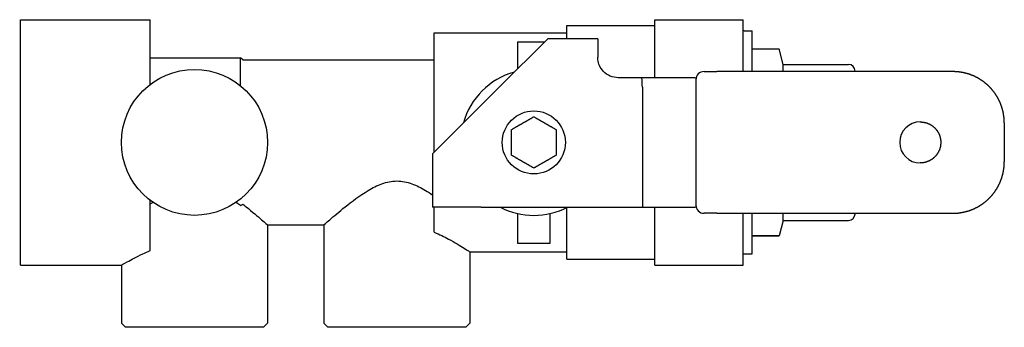
# Model space of a CAD drawing. Units: inches. Extents: x 5.05 to 9.84, y 3.86 to 5.36.
import ezdxf

# ---------------------------------------------------------------- set-up
doc = ezdxf.new("R2010")
doc.units = ezdxf.units.IN
doc.header["$MEASUREMENT"] = 0
doc.layers.add('AM_0', color=7, linetype='Continuous', lineweight=30)

# ---------------------------------------------------------------- blocks, each defined once
blk = doc.blocks.new('A$C64257A7C')
at = {"layer": 'AM_0'}
for p, q in [((0.004, 0.3025), (0.004, 1.4975)), ((0.004, 1.4975), (0.635, 1.4975)), ((0.635, 1.1825), (0.635, 1.4975)), ((3.088, 1.4975), (3.518, 1.4975)), ((3.088, 1.215), (3.088, 1.4975)), ((3.518, 1.2449), (3.518, 1.4975)), ((2.66, 1.4685), (3.088, 1.4685)), ((2.66, 1.405), (2.66, 1.4685)), ((3.5225, 1.4425), (3.5625, 1.4425)), ((3.5625, 1.2863), (3.5625, 1.4425)), ((2.015, 1.433), (2.66, 1.433)), ((2.015, 0.8521), (2.015, 1.433)), ((2.3319, 1.169), (2.5679, 1.405)), ((2.421, 1.39), (2.5529, 1.39)), ((2.421, 1.39), (2.421, 1.2581)), ((2.8107, 1.405), (2.5679, 1.405)), ((2.8107, 1.405), (2.8107, 1.315)), ((3.5625, 1.355), (3.6923, 1.355)), ((3.5625, 1.3548), (3.6923, 1.3548)), ((3.7125, 1.2795), (3.6923, 1.355)), ((3.6923, 1.3548), (3.6923, 1.355)), ((0.635, 1.312), (1.0745, 1.312)), ((1.0745, 1.175), (1.0745, 1.312)), ((1.085, 1.3015), (1.0745, 1.312)), ((1.085, 1.3015), (2.015, 1.3015)), ((3.3279, 1.2449), (3.3905, 1.2449)), ((4.5379, 1.245), (3.3905, 1.2449)), ((3.5625, 1.2449), (3.5625, 1.2863)), ((3.7125, 1.2795), (4.03, 1.2795)), ((3.7125, 1.2449), (3.7125, 1.2795)), ((4.0625, 1.245), (4.0625, 1.247)), ((4.5379, 1.245), (4.5379, 1.245)), ((3.0253, 1.215), (2.9107, 1.215)), ((3.2849, 1.215), (3.0253, 1.215)), ((3.2849, 1.215), (3.2892, 1.215)), ((3.2879, 1.2049), (3.2879, 0.5949)), ((2.3319, 1.169), (2.2439, 1.081)), ((3.0279, 1.169), (3.0279, 0.585)), ((2.0079, 0.845), (2.2439, 1.081)), ((4.7879, 0.995), (4.7879, 0.805)), ((2.0079, 0.845), (2.0079, 0.585)), ((0.635, 0.3735), (0.635, 0.6175)), ((2.2439, 0.585), (2.0079, 0.585)), ((2.015, 0.4632), (2.015, 0.585)), ((2.2439, 0.585), (3.0279, 0.585)), ((2.66, 0.3315), (2.66, 0.5831)), ((3.0279, 0.585), (3.2849, 0.585)), ((3.088, 0.3025), (3.088, 0.585)), ((3.2892, 0.585), (3.2849, 0.585)), ((2.421, 0.5539), (2.421, 0.41)), ((2.579, 0.41), (2.579, 0.5539)), ((3.3906, 0.5549), (3.3279, 0.5549)), ((3.3906, 0.5549), (4.5379, 0.555)), ((3.518, 0.3025), (3.518, 0.5549)), ((3.5625, 0.3575), (3.5625, 0.5549)), ((3.7125, 0.5205), (3.7125, 0.5549)), ((4.0625, 0.553), (4.0625, 0.555)), ((4.5379, 0.555), (4.5379, 0.555)), ((1.205, 0.4985), (1.205, 0.02)), ((1.205, 0.4985), (1.479, 0.4985)), ((1.479, 0.4985), (1.479, 0.02)), ((3.7125, 0.5205), (3.6923, 0.445)), ((3.7125, 0.5205), (4.03, 0.5205)), ((3.6923, 0.4452), (3.5625, 0.4452)), ((3.5625, 0.445), (3.6923, 0.445)), ((3.6923, 0.445), (3.6923, 0.4452)), ((2.421, 0.41), (2.579, 0.41)), ((2.189, 0.367), (2.66, 0.367)), ((2.189, 0.367), (2.189, 0.02)), ((3.5225, 0.3575), (3.5625, 0.3575)), ((0.004, 0.3025), (0.495, 0.3025)), ((0.495, 0.3025), (0.495, 0.02)), ((2.66, 0.3315), (3.088, 0.3315)), ((3.088, 0.3025), (3.518, 0.3025)), ((0.515, 0), (0.495, 0.02)), ((1.185, 0), (1.205, 0.02)), ((1.499, 0), (1.479, 0.02)), ((2.169, 0), (2.189, 0.02)), ((1.185, 0), (0.515, 0)), ((2.169, 0), (1.499, 0))]:
    blk.add_line(p, q, dxfattribs=at)
for centre, radius in [((0.85, 0.9), 0.355), ((2.5, 0.9), 0.1535)]:
    blk.add_circle(centre, radius, dxfattribs=at)
for centre, radius, start, end in [((0, 1.3775), 0.065, 86.4719, 90), ((3.5225, 1.3775), 0.065, 90, 93.9698), ((3.3279, 1.2049), 0.04, 90.0042, 180.0042), ((4.03, 1.247), 0.0325, 0, 90), ((2.5, 0.9), 0.355, 105.5351, 164.4649), ((2.5, 0.9), 0.355, 242.5389, 297.4611), ((3.3279, 0.5949), 0.04, 180.0042, 270.0042), ((4.03, 0.553), 0.0325, 270, 0), ((0, 0.4225), 0.065, 270, 273.5281), ((3.5225, 0.4225), 0.065, 266.0302, 270)]:
    blk.add_arc(centre, radius, start, end, dxfattribs=at)
for centre, major_axis, ratio, start_param, end_param in [((2.8916, 1.169), (0, -0.236), 0.57735, 1.570796, 1.766967), ((4.3792, 0.9), (0, 0.1), 1, 0.000329, 1.570869), ((4.3792, 0.9), (0, 0.1), 1, 0.000093, 1.570869), ((4.3792, 0.9), (0, 0.1), 1, 1.570869, 3.14141), ((4.3792, 0.9), (0, 0.1), 1, 1.570869, 3.141646)]:
    blk.add_ellipse(centre, major_axis=major_axis, ratio=ratio, start_param=start_param, end_param=end_param, dxfattribs=at)
for points, degree, knots in [([(2.9107, 1.215), (2.8978, 1.215), (2.8841, 1.2177), (2.8591, 1.2283), (2.8478, 1.2363), (2.8311, 1.2535), (2.8237, 1.2646), (2.8155, 1.2831), (2.8128, 1.2929), (2.811, 1.3066), (2.8107, 1.3109), (2.8107, 1.315)], 3, [0.7611679, 0.7611679, 0.7611679, 0.7611679, 0.7999182, 0.7999182, 0.8386685, 0.8386685, 0.873825, 0.873825, 0.9056583, 0.9056583, 0.920343, 0.920343, 0.920343, 0.920343]), ([(4.3792, 1), (4.3951, 0.9987), (4.4106, 0.9949), (4.4254, 0.9887), (4.4389, 0.9802), (4.4509, 0.9697), (4.4611, 0.9573), (4.4692, 0.9436), (4.475, 0.9287), (4.4783, 0.913), (4.4791, 0.8971), (4.4774, 0.8812), (4.4732, 0.8658), (4.4665, 0.8512), (4.4576, 0.838), (4.4467, 0.8263), (4.4341, 0.8164), (4.4201, 0.8087), (4.4051, 0.8034), (4.3922, 0.8008), (4.3792, 0.8)], 1, [6.283112, 6.283112, 6.443112, 6.603112, 6.763112, 6.923112, 7.083112, 7.243112, 7.403112, 7.563112, 7.723112, 7.883112, 8.043112, 8.203112, 8.363112, 8.523112, 8.683112, 8.843112, 9.003112, 9.163112, 9.293908, 9.424705, 9.424705]), ([(1.479, 0.4985), (1.479, 0.4985), (1.4892, 0.5076), (1.5265, 0.54), (1.5536, 0.5631), (1.6143, 0.6117), (1.6526, 0.6413), (1.716, 0.6791), (1.7381, 0.6905), (1.7844, 0.7072), (1.8085, 0.7124), (1.8595, 0.7124), (1.8836, 0.7072), (1.9299, 0.6905), (1.952, 0.6791), (1.985, 0.6594), (1.9967, 0.6519), (2.0079, 0.6442)], 3, [0.5917488, 0.5917488, 0.5917488, 0.5917488, 0.7349173, 0.7349173, 0.8780857, 0.8780857, 1.0307917, 1.0307917, 1.1071447, 1.1071447, 1.1834977, 1.1834977, 1.2598507, 1.2598507, 1.3362037, 1.3362037, 1.3793292, 1.3793292, 1.3793292, 1.3793292]), ([(1.085, 0.5993), (1.0905, 0.595), (1.0959, 0.5908), (1.1304, 0.5631), (1.1575, 0.54), (1.1948, 0.5076), (1.205, 0.4985), (1.205, 0.4985)], 3, [1.4637767, 1.4637767, 1.4637767, 1.4637767, 1.4889096, 1.4889096, 1.6320781, 1.6320781, 1.7752465, 1.7752465, 1.7752465, 1.7752465]), ([(2.015, 0.4632), (2.0411, 0.4523), (2.0648, 0.4406), (2.1156, 0.4135), (2.1427, 0.3968), (2.1795, 0.3735), (2.189, 0.367), (2.189, 0.367)], 3, [1.3024317, 1.3024317, 1.3024317, 1.3024317, 1.3942603, 1.3942603, 1.5327665, 1.5327665, 1.6712727, 1.6712727, 1.6712727, 1.6712727]), ([(0.495, 0.3025), (0.495, 0.3025), (0.5044, 0.3082), (0.541, 0.3288), (0.5682, 0.3435), (0.61, 0.3629), (0.6221, 0.3682), (0.635, 0.3735)], 3, [0.5514146, 0.5514146, 0.5514146, 0.5514146, 0.688843, 0.688843, 0.8262715, 0.8262715, 0.8755738, 0.8755738, 0.8755738, 0.8755738])]:
    blk.add_open_spline(points, degree=degree, knots=knots, dxfattribs=at)
for points, degree in [([(4.7879, 0.995), (4.7865, 1.0212), (4.7824, 1.047), (4.7757, 1.0723), (4.7663, 1.0967), (4.7544, 1.12), (4.7401, 1.142), (4.7237, 1.1623), (4.7052, 1.1808), (4.6848, 1.1973), (4.6629, 1.2115), (4.6396, 1.2234), (4.6151, 1.2328), (4.5899, 1.2395), (4.564, 1.2436), (4.5379, 1.245)], 1), ([(4.5379, 0.555), (4.5641, 0.5564), (4.5899, 0.5605), (4.6152, 0.5672), (4.6396, 0.5766), (4.6629, 0.5885), (4.6849, 0.6028), (4.7052, 0.6192), (4.7237, 0.6377), (4.7402, 0.6581), (4.7544, 0.68), (4.7663, 0.7033), (4.7757, 0.7278), (4.7825, 0.753), (4.7866, 0.7789), (4.7879, 0.805)], 1), ([(0.635, 0.6001), (0.639, 0.6029), (0.643, 0.6058), (0.6471, 0.6087)], 3), ([(1.0529, 0.6087), (1.0603, 0.6035), (1.0675, 0.5983), (1.0745, 0.5932)], 3), ([(1.0745, 0.5932), (1.078, 0.5954), (1.0815, 0.5974), (1.085, 0.5993)], 3)]:
    blk.add_open_spline(points, degree=degree, dxfattribs=at)
for points in [[(2.4459, 0.9938), (2.471, 1.0083), (2.5, 1.025)], [(2.5, 1.025), (2.529, 1.0083), (2.5541, 0.9938)], [(2.3917, 0.9625), (2.4207, 0.9793), (2.4459, 0.9938)], [(2.3917, 0.9), (2.3917, 0.929), (2.3917, 0.9625)], [(2.5541, 0.9938), (2.5793, 0.9793), (2.6083, 0.9625)], [(2.6083, 0.9625), (2.6083, 0.929), (2.6083, 0.9)], [(2.3917, 0.8375), (2.3917, 0.871), (2.3917, 0.9)], [(2.6083, 0.9), (2.6083, 0.871), (2.6083, 0.8375)], [(2.4459, 0.8062), (2.4207, 0.8207), (2.3917, 0.8375)], [(2.6083, 0.8375), (2.5793, 0.8207), (2.5541, 0.8062)], [(2.5, 0.775), (2.471, 0.7917), (2.4459, 0.8062)], [(2.5541, 0.8062), (2.529, 0.7917), (2.5, 0.775)]]:
    blk.add_rational_spline(points, [1, 1.0379548493, 1], degree=2, dxfattribs=at)

msp = doc.modelspace()

# ---------------------------------------------------------------- block references
msp.add_blockref('A$C64257A7C', (5.0494, 3.8605))

doc.saveas('drawing.dxf')
